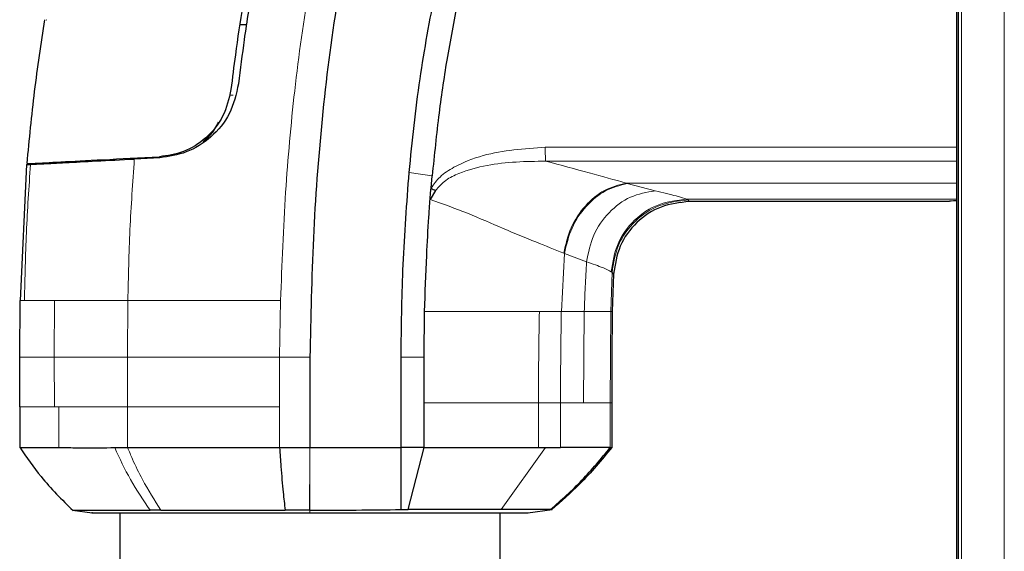
# Model space of a CAD drawing. Units: millimetres. Extents: x 0 to 210, y 0 to 297.
# Drawn here: x 54 to 57, y 271 to 273 of the extents above; entities that cross this region are included whole.
import ezdxf

# ---------------------------------------------------------------- set-up
doc = ezdxf.new("R2010")
doc.units = ezdxf.units.MM

msp = doc.modelspace()

# ---------------------------------------------------------------- linework, layer by layer
at = {"color": 7, "linetype": 'Continuous', "lineweight": 25}
for p, q in [((56.66451, 279.49146), (56.66451, 205.13353)), ((56.65915, 204.99), (56.65915, 278.5825)), ((53.66691, 272.69989), (53.66863, 272.69989)), ((54.32566, 272.68323), (54.30304, 272.68303)), ((54.29935, 272.48913), (54.29935, 272.48912)), ((54.04068, 272.24609), (53.95696, 272.2417)), ((54.03929, 272.24918), (54.03929, 272.24918)), ((53.6026, 272.22314), (53.58141, 271.77646)), ((53.60258, 272.22313), (53.61586, 272.22382)), ((54.93186, 272.14584), (54.93548, 272.18629)), ((54.94642, 272.13808), (54.92885, 272.10892)), ((56.63415, 272.1019), (55.78116, 272.1019)), ((55.53175, 271.86311), (55.52765, 271.74004)), ((53.58063, 271.59051), (53.58141, 271.77646)), ((54.90903, 271.59019), (54.91063, 271.74008)), ((53.5811, 271.42643), (53.58063, 271.59051)), ((54.53415, 271.59053), (54.53414, 271.29263)), ((54.83413, 271.29263), (54.83338, 271.59022)), ((54.90915, 271.4401), (54.90903, 271.59019)), ((53.58105, 271.42739), (53.58105, 271.42737)), ((53.58105, 271.42737), (53.58105, 271.29239)), ((54.90915, 271.29263), (54.90915, 271.4401)), ((55.52595, 271.4401), (55.52595, 271.29262)), ((54.43432, 271.29262), (54.53414, 271.29263)), ((54.53414, 271.29263), (54.83413, 271.29263)), ((54.87518, 271.29263), (54.83413, 271.29263)), ((54.85636, 271.08887), (54.90915, 271.29263)), ((54.90915, 271.29263), (54.87518, 271.29263)), ((55.28499, 271.29259), (55.30851, 271.29259)), ((55.30851, 271.29259), (55.35784, 271.29262)), ((55.52058, 271.29264), (55.52072, 271.29264)), ((55.52058, 271.29262), (55.52072, 271.29262)), ((55.52071, 271.29262), (55.52595, 271.29262)), ((53.75377, 271.08691), (53.81787, 271.0779)), ((53.81977, 271.07796), (53.81746, 271.07796)), ((53.81953, 271.07814), (53.82001, 271.07814)), ((53.90915, 271.07798), (53.90915, 243.77202)), ((54.83414, 271.08901), (54.85636, 271.08887)), ((55.15915, 243.77201), (55.15915, 271.07798)), ((55.25035, 271.0779), (55.32993, 271.08908)), ((55.32443, 271.08887), (55.32852, 271.08888))]:
    msp.add_line(p, q, dxfattribs=at)
at = {"color": 8, "linetype": 'Continuous', "lineweight": 18}
for p, q in [((56.67488, 205.13353), (56.67488, 279.49146)), ((56.81567, 205.23), (56.81567, 279.395)), ((54.27178, 272.45205), (54.28142, 272.45212)), ((55.30715, 272.28023), (56.65915, 272.28026)), ((56.65915, 272.23433), (55.30791, 272.23472)), ((56.65915, 272.16248), (55.5735, 272.16248)), ((55.57689, 272.16119), (55.66831, 272.1372)), ((56.65915, 272.10975), (55.77246, 272.10975)), ((55.77626, 272.10701), (55.77246, 272.10975)), ((55.77626, 272.10701), (55.78116, 272.1019)), ((55.37027, 271.9314), (55.36086, 271.74013)), ((55.37027, 271.9314), (55.44294, 271.90355)), ((55.52674, 271.86844), (55.52242, 271.74009)), ((55.52399, 271.87124), (55.52674, 271.86844)), ((55.52674, 271.86844), (55.53175, 271.86311)), ((53.58141, 271.77646), (53.59597, 271.77644)), ((53.69451, 271.77647), (53.69387, 271.59052)), ((53.93556, 271.77643), (53.93431, 271.59052)), ((54.43754, 271.77642), (54.43427, 271.5918)), ((55.2881, 271.74012), (55.36007, 271.74013)), ((55.36007, 271.74013), (55.36087, 271.74013)), ((55.36086, 271.74013), (55.43538, 271.7401)), ((55.43538, 271.7401), (55.43241, 271.4401)), ((55.52241, 271.74009), (55.52071, 271.4401)), ((55.52242, 271.74009), (55.52765, 271.74004)), ((53.69387, 271.59052), (53.69502, 271.42643)), ((53.93431, 271.59052), (53.93493, 271.42643)), ((54.43426, 271.59053), (54.43425, 271.42643)), ((54.43427, 271.5918), (54.43426, 271.59053)), ((54.53415, 271.59053), (54.43426, 271.59053)), ((53.69502, 271.42643), (53.70888, 271.42643)), ((53.70888, 271.42643), (53.70887, 271.29263)), ((53.93493, 271.42643), (53.93491, 271.29261)), ((54.43425, 271.42643), (54.43432, 271.29262)), ((55.28491, 271.4401), (55.35769, 271.4401)), ((55.28497, 271.29259), (55.28494, 271.4401)), ((55.35769, 271.4401), (55.43241, 271.4401)), ((55.35784, 271.29262), (55.35773, 271.4401)), ((55.52071, 271.4401), (55.52071, 271.29262)), ((55.52071, 271.4401), (55.52595, 271.4401)), ((54.53394, 271.25739), (54.53414, 271.29263)), ((55.16231, 271.08884), (55.3085, 271.2926)), ((54.53394, 271.25739), (54.53251, 271.08687))]:
    msp.add_line(p, q, dxfattribs=at)
at = {"color": 8, "linetype": 'Continuous', "lineweight": 18, "flags": 128}
for points in [[(54.8601, 272.19784), (54.89779, 272.19206), (54.93548, 272.18629)], [(54.83351, 271.59022), (54.87127, 271.59021), (54.90903, 271.59019)], [(54.53413, 271.07801), (54.53413, 271.08243), (54.53412, 271.08686)]]:
    msp.add_lwpolyline(points, dxfattribs=at)
at = {"color": 7, "linetype": 'Continuous', "lineweight": 25}
msp.add_ellipse((56.68415, 272.1019), major_axis=(0.05, 0), ratio=0.0524078, start_param=2.0943786, end_param=3.1415871, dxfattribs=at)
for points, knots in [([(55.29478, 274.92939), (55.29419, 274.92871), (55.28893, 274.92264), (55.2232, 274.84622), (55.10787, 274.70043), (54.96042, 274.4826), (54.83127, 274.2616), (54.71493, 274.02978), (54.63588, 273.84449), (54.58492, 273.71092), (54.557, 273.63368), (54.52951, 273.55313), (54.50418, 273.4742), (54.48059, 273.39622), (54.45841, 273.31843), (54.43613, 273.23501), (54.41791, 273.1616), (54.40174, 273.09262), (54.38861, 273.03352), (54.3747, 272.96693), (54.36099, 272.89702), (54.34064, 272.78499), (54.31888, 272.64799), (54.30526, 272.53734), (54.29932, 272.48913)], [0, 0, 0, 0, 0.0010139, 0.0090072, 0.1130805, 0.2093059, 0.3038008, 0.3999336, 0.4999675, 0.5295328, 0.5602317, 0.5920506, 0.6249728, 0.653168, 0.6834013, 0.7156727, 0.7499884, 0.76821, 0.795111, 0.8178692, 0.8444925, 0.8749938, 0.9455339, 1, 1, 1, 1]), ([(55.26109, 274.90671), (55.22225, 274.86), (55.14323, 274.76498), (55.03216, 274.61232), (54.9276, 274.45317), (54.83229, 274.29078), (54.74485, 274.12489), (54.66259, 273.95011), (54.59547, 273.78859), (54.54053, 273.64137), (54.49538, 273.50888), (54.4505, 273.36275), (54.40999, 273.21395), (54.37475, 273.06708), (54.34238, 272.91411), (54.31337, 272.75328), (54.2904, 272.60094), (54.27914, 272.50821), (54.27451, 272.4701)], [0, 0, 0, 0, 0.0683336, 0.1390306, 0.2122184, 0.2824406, 0.3507045, 0.4230347, 0.4995934, 0.547303, 0.5997169, 0.6569617, 0.7191717, 0.7730962, 0.8267882, 0.8949632, 0.9568361, 1, 1, 1, 1]), ([(54.70116, 273.14594), (54.67357, 273.01823), (54.61837, 272.76276), (54.57103, 272.37335), (54.54168, 271.98242), (54.53666, 271.72116), (54.53415, 271.59053)], [0, 0, 0, 0, 0.2499494, 0.4999775, 0.7499824, 1, 1, 1, 1]), ([(54.86011, 272.19784), (54.87048, 272.30046), (54.89072, 272.5007), (54.92829, 272.69841), (54.94661, 272.7948)], [0, 0, 0, 0, 0.51246798, 1, 1, 1, 1]), ([(55.02216, 272.7717), (55.00947, 272.7075), (54.98464, 272.58186), (54.9562, 272.38646), (54.94261, 272.25523), (54.93547, 272.18629)], [0, 0, 0, 0, 0.3315278, 0.6488409, 1, 1, 1, 1]), ([(53.60467, 272.2264), (53.61213, 272.30563), (53.62705, 272.46403), (53.65125, 272.62128), (53.66334, 272.69988)], [0, 0, 0, 0, 0.5001712, 1, 1, 1, 1]), ([(54.29935, 272.48912), (54.29153, 272.45506), (54.27627, 272.38857), (54.21084, 272.30991), (54.12826, 272.2585), (54.0699, 272.25023), (54.04068, 272.24608)], [0, 0, 0, 0, 0.2558772, 0.4994929, 0.7494184, 1, 1, 1, 1]), ([(54.27453, 272.4701), (54.2675, 272.43991), (54.25343, 272.37952), (54.19462, 272.30745), (54.11906, 272.26043), (54.06593, 272.25292), (54.03929, 272.24916)], [0, 0, 0, 0, 0.2498035, 0.499662, 0.7490681, 1, 1, 1, 1]), ([(54.18352, 272.29949), (54.18999, 272.30502), (54.21772, 272.32875), (54.22664, 272.34842), (54.23349, 272.36351)], [0, 0, 0, 0, 0.23311123, 1, 1, 1, 1]), ([(53.60467, 272.2264), (53.6093, 272.22664), (53.61855, 272.22713), (53.70766, 272.2318), (53.84602, 272.23905), (53.97486, 272.2458), (54.03929, 272.24918)], [0, 0, 0, 0, 0.2500756, 0.5000588, 0.7500076, 1, 1, 1, 1]), ([(53.61586, 272.22382), (53.62812, 272.22447), (53.65265, 272.22575), (53.72791, 272.2297), (53.82783, 272.23493), (53.91386, 272.23944), (53.95696, 272.2417)], [0, 0, 0, 0, 0.24968379, 0.49959458, 0.74930796, 1, 1, 1, 1]), ([(54.83338, 271.59022), (54.83338, 271.59047), (54.83341, 271.59255), (54.83351, 271.59954), (54.83493, 271.70067), (54.83767, 271.90144), (54.85245, 272.09672), (54.86011, 272.19784)], [0, 0, 0, 0, 0.0012414, 0.0102239, 0.0344697, 0.5000203, 1, 1, 1, 1]), ([(54.92884, 272.10885), (54.92932, 272.11501), (54.93029, 272.12735), (54.93134, 272.13968), (54.93186, 272.14584)], [0, 0, 0, 0, 0.5000003, 1, 1, 1, 1]), ([(54.93186, 272.14584), (54.93434, 272.14452), (54.9393, 272.14188), (54.94405, 272.13935), (54.94642, 272.13808)], [0, 0, 0, 0, 0.5006885, 1, 1, 1, 1]), ([(54.91063, 271.74008), (54.91262, 271.80159), (54.91596, 271.90527), (54.92285, 272.02134), (54.92695, 272.08274), (54.92835, 272.10204), (54.92884, 272.10885)], [0, 0, 0, 0, 0.4999663, 0.8427756, 0.9445842, 1, 1, 1, 1]), ([(55.78116, 272.1019), (55.74934, 272.09834), (55.68574, 272.09121), (55.60463, 272.03663), (55.54658, 271.95797), (55.53669, 271.89474), (55.53175, 271.86311)], [0, 0, 0, 0, 0.2501643, 0.4999948, 0.7498368, 1, 1, 1, 1]), ([(55.52765, 271.74004), (55.52704, 271.70303), (55.5254, 271.60306), (55.52574, 271.50307), (55.52595, 271.4401)], [0, 0, 0, 0, 0.3701864, 1, 1, 1, 1]), ([(53.58025, 271.2939), (53.60281, 271.26094), (53.6543, 271.18573), (53.71921, 271.12163), (53.75567, 271.08562)], [0, 0, 0, 0, 0.43824178, 1, 1, 1, 1]), ([(53.58105, 271.29263), (53.58666, 271.29263), (53.59786, 271.29263), (53.67187, 271.29263), (53.70887, 271.29263)], [0, 0, 0, 0, 0.49996376, 1, 1, 1, 1]), ([(53.70888, 271.29263), (53.72159, 271.2926), (53.74272, 271.29255), (53.77168, 271.2924), (53.81689, 271.29222), (53.85761, 271.29243), (53.89242, 271.29262)], [0, 0, 0, 0, 0.250061, 0.4155395, 0.5001451, 1, 1, 1, 1]), ([(53.89242, 271.29262), (53.89706, 271.29259), (53.91093, 271.2925), (53.92533, 271.29257), (53.93491, 271.29261)], [0, 0, 0, 0, 0.3345076, 1, 1, 1, 1]), ([(53.93491, 271.29261), (53.94701, 271.29262), (53.97578, 271.29264), (54.01933, 271.29259), (54.06489, 271.29254), (54.11281, 271.29253), (54.18943, 271.29254), (54.29775, 271.29257), (54.38905, 271.29261), (54.43432, 271.29262)], [0, 0, 0, 0, 0.0843353, 0.2006313, 0.2887477, 0.376628, 0.4992118, 0.7516701, 1, 1, 1, 1]), ([(54.43433, 271.29263), (54.43569, 271.27155), (54.43902, 271.22001), (54.44521, 271.15138), (54.45028, 271.10631), (54.45246, 271.08687)], [0, 0, 0, 0, 0.282465, 0.6905844, 1, 1, 1, 1]), ([(54.83414, 271.08901), (54.83414, 271.12007), (54.83413, 271.1822), (54.83413, 271.25581), (54.83413, 271.29263)], [0, 0, 0, 0, 0.4999346, 1, 1, 1, 1]), ([(54.90916, 271.29263), (54.97974, 271.29262), (55.12092, 271.29261), (55.23029, 271.29259), (55.28497, 271.29259)], [0, 0, 0, 0, 0.5000066, 1, 1, 1, 1]), ([(55.32443, 271.08887), (55.35978, 271.12022), (55.43049, 271.18292), (55.49055, 271.25605), (55.52058, 271.29262)], [0, 0, 0, 0, 0.49999012, 1, 1, 1, 1]), ([(55.52591, 271.29263), (55.49183, 271.25164), (55.43118, 271.17867), (55.3598, 271.11624), (55.32852, 271.08888)], [0, 0, 0, 0, 0.5618245, 1, 1, 1, 1]), ([(55.52058, 271.29262), (55.5163, 271.29262), (55.50773, 271.29262), (55.46123, 271.29262), (55.3992, 271.29261), (55.35786, 271.29261)], [0, 0, 0, 0, 0.2502209, 0.5004456, 1, 1, 1, 1]), ([(53.75439, 271.08682), (53.75801, 271.08683), (53.76515, 271.08683), (53.82136, 271.08684), (53.90151, 271.08685), (53.97401, 271.08686), (54.00908, 271.08686)], [0, 0, 0, 0, 0.2643683, 0.5225156, 0.7690529, 1, 1, 1, 1]), ([(53.81746, 271.07796), (53.82013, 271.07796), (53.82547, 271.07797), (53.86777, 271.07797), (53.93394, 271.07798), (54.02368, 271.07798), (54.13334, 271.07799), (54.25841, 271.07799), (54.39381, 271.078), (54.48748, 271.078), (54.53413, 271.07801)], [0, 0, 0, 0, 0.1248155, 0.2496559, 0.3745778, 0.4996536, 0.6249609, 0.7504025, 0.8756969, 1, 1, 1, 1]), ([(54.044, 271.08682), (54.03806, 271.08682), (54.02619, 271.08682), (54.01477, 271.08682), (54.00906, 271.08681)], [0, 0, 0, 0, 0.49994685, 1, 1, 1, 1]), ([(54.044, 271.08682), (54.10596, 271.08683), (54.22987, 271.08684), (54.37827, 271.08686), (54.45246, 271.08686)], [0, 0, 0, 0, 0.500026, 1, 1, 1, 1]), ([(54.53251, 271.08686), (54.51914, 271.08686), (54.49241, 271.08686), (54.46578, 271.08686), (54.45246, 271.08686)], [0, 0, 0, 0, 0.499983, 1, 1, 1, 1]), ([(54.53412, 271.08686), (54.53385, 271.08686), (54.53331, 271.08686), (54.53278, 271.08686), (54.53251, 271.08686)], [0, 0, 0, 0, 0.5000037, 1, 1, 1, 1]), ([(54.53412, 271.08686), (54.58491, 271.08698), (54.68653, 271.08723), (54.78492, 271.08842), (54.83414, 271.08901)], [0, 0, 0, 0, 0.4997947, 1, 1, 1, 1]), ([(54.53413, 271.07801), (54.58079, 271.078), (54.67446, 271.078), (54.80987, 271.078), (54.93494, 271.07799), (55.04461, 271.07799), (55.13435, 271.07798), (55.20053, 271.07798), (55.24283, 271.07797), (55.24817, 271.07797), (55.25085, 271.07797)], [0, 0, 0, 0, 0.12430989, 0.24960074, 0.37503745, 0.50034172, 0.6254169, 0.75033997, 0.87518233, 1, 1, 1, 1]), ([(55.16231, 271.08884), (55.11873, 271.08884), (55.03165, 271.08885), (54.91475, 271.08886), (54.85636, 271.08887)], [0, 0, 0, 0, 0.5005146, 1, 1, 1, 1]), ([(55.32443, 271.08887), (55.31166, 271.08887), (55.28612, 271.08886), (55.20358, 271.08885), (55.16231, 271.08885)], [0, 0, 0, 0, 0.5000814, 1, 1, 1, 1])]:
    msp.add_open_spline(points, degree=3, knots=knots, dxfattribs=at)
at = {"color": 8, "linetype": 'Continuous', "lineweight": 18}
for points, knots in [([(54.6012, 273.14588), (54.57726, 273.03613), (54.52818, 272.81112), (54.4821, 272.47249), (54.45056, 272.1256), (54.44198, 271.89542), (54.43754, 271.77642)], [0, 0, 0, 0, 0.2438441, 0.4999231, 0.7414565, 1, 1, 1, 1]), ([(54.93186, 272.14584), (54.94111, 272.1587), (54.96128, 272.18676), (55.02029, 272.22423), (55.13441, 272.2687), (55.23811, 272.27562), (55.30715, 272.28023)], [0, 0, 0, 0, 0.1144023, 0.2495744, 0.5003937, 1, 1, 1, 1]), ([(55.30715, 272.28023), (55.30721, 272.27546), (55.30734, 272.26593), (55.30753, 272.25283), (55.30781, 272.24174), (55.30788, 272.23706), (55.30791, 272.23472)], [0, 0, 0, 0, 0.2500372, 0.4999783, 0.7499427, 1, 1, 1, 1]), ([(53.95688, 272.24171), (53.95156, 272.16426), (53.94091, 272.00933), (53.93734, 271.85408), (53.93556, 271.77643)], [0, 0, 0, 0, 0.4998983, 1, 1, 1, 1]), ([(55.30791, 272.23472), (55.24343, 272.23368), (55.14671, 272.23213), (55.03815, 272.20175), (54.97906, 272.17411), (54.95729, 272.15007), (54.94642, 272.13808)], [0, 0, 0, 0, 0.5000712, 0.7501854, 0.8753584, 1, 1, 1, 1]), ([(55.30791, 272.23472), (55.35754, 272.22151), (55.45685, 272.19505), (55.5346, 272.17326), (55.5735, 272.16236)], [0, 0, 0, 0, 0.4996637, 1, 1, 1, 1]), ([(53.61584, 272.22383), (53.61072, 272.14935), (53.60046, 272.00038), (53.59748, 271.85109), (53.59598, 271.77644)], [0, 0, 0, 0, 0.4999341, 1, 1, 1, 1]), ([(55.36782, 271.93238), (55.37445, 271.96088), (55.38772, 272.01788), (55.43675, 272.09026), (55.50058, 272.14401), (55.54919, 272.1563), (55.5735, 272.16245)], [0, 0, 0, 0, 0.2499758, 0.4999694, 0.7499778, 1, 1, 1, 1]), ([(55.57689, 272.16119), (55.55247, 272.15503), (55.50363, 272.14271), (55.43966, 272.089), (55.39037, 272.01675), (55.37697, 271.95985), (55.37027, 271.9314)], [0, 0, 0, 0, 0.24999467, 0.49998863, 0.74999383, 1, 1, 1, 1]), ([(55.66831, 272.1372), (55.64072, 272.13234), (55.58553, 272.12261), (55.51415, 272.06861), (55.46095, 271.99345), (55.44894, 271.93352), (55.44294, 271.90355)], [0, 0, 0, 0, 0.2500996, 0.5001967, 0.7500996, 1, 1, 1, 1]), ([(55.57689, 272.16119), (55.57621, 272.16139), (55.57485, 272.16179), (55.57395, 272.16225), (55.5735, 272.16248)], [0, 0, 0, 0, 0.501507, 1, 1, 1, 1]), ([(55.66831, 272.1372), (55.69403, 272.13111), (55.74547, 272.11892), (55.76346, 272.11281), (55.77246, 272.10975)], [0, 0, 0, 0, 0.49994, 1, 1, 1, 1]), ([(54.92884, 272.10885), (54.97066, 272.0938), (55.05688, 272.06278), (55.17107, 272.0115), (55.27904, 271.96759), (55.33829, 271.94409), (55.36782, 271.93238)], [0, 0, 0, 0, 0.236803, 0.4881257, 0.7448602, 1, 1, 1, 1]), ([(55.52399, 271.87124), (55.52907, 271.90273), (55.53922, 271.96571), (55.59724, 272.04404), (55.67778, 272.09872), (55.7409, 272.10607), (55.77246, 272.10975)], [0, 0, 0, 0, 0.2500371, 0.5000716, 0.750036, 1, 1, 1, 1]), ([(55.77626, 272.10701), (55.74449, 272.1034), (55.68098, 272.09617), (55.59998, 272.04156), (55.54183, 271.9631), (55.53177, 271.90001), (55.52674, 271.86844)], [0, 0, 0, 0, 0.2501543, 0.4999978, 0.7498419, 1, 1, 1, 1]), ([(55.36782, 271.93238), (55.36818, 271.93224), (55.369, 271.93191), (55.36981, 271.93158), (55.37027, 271.9314)], [0, 0, 0, 0, 0.4420876, 1, 1, 1, 1]), ([(55.44294, 271.90355), (55.44141, 271.87632), (55.43835, 271.82186), (55.43637, 271.76735), (55.43538, 271.7401)], [0, 0, 0, 0, 0.4999649, 1, 1, 1, 1]), ([(55.44294, 271.90355), (55.46271, 271.89669), (55.50182, 271.88314), (55.51666, 271.87518), (55.52399, 271.87124)], [0, 0, 0, 0, 0.5057173, 1, 1, 1, 1]), ([(53.59597, 271.77644), (53.60672, 271.77644), (53.6282, 271.77645), (53.67241, 271.77647), (53.69451, 271.77647)], [0, 0, 0, 0, 0.4999656, 1, 1, 1, 1]), ([(53.93556, 271.77643), (53.88817, 271.77644), (53.79342, 271.77645), (53.72748, 271.77647), (53.69451, 271.77647)], [0, 0, 0, 0, 0.5000471, 1, 1, 1, 1]), ([(54.43754, 271.77642), (54.39189, 271.77643), (54.30056, 271.77643), (54.17, 271.77643), (54.04628, 271.77643), (53.97246, 271.77643), (53.93556, 271.77643)], [0, 0, 0, 0, 0.2497234, 0.4996372, 0.749857, 1, 1, 1, 1]), ([(54.91064, 271.74008), (54.98059, 271.74009), (55.12285, 271.7401), (55.23242, 271.74011), (55.2881, 271.74012)], [0, 0, 0, 0, 0.4917767, 1, 1, 1, 1]), ([(55.28491, 271.4401), (55.28504, 271.49611), (55.28528, 271.59612), (55.28723, 271.69612), (55.28809, 271.74012)], [0, 0, 0, 0, 0.5599891, 1, 1, 1, 1]), ([(55.36006, 271.74013), (55.3592, 271.68413), (55.35766, 271.58412), (55.35768, 271.48411), (55.35769, 271.4401)], [0, 0, 0, 0, 0.5600147, 1, 1, 1, 1]), ([(55.43538, 271.7401), (55.45826, 271.7401), (55.50342, 271.7401), (55.51614, 271.74009), (55.52241, 271.74009)], [0, 0, 0, 0, 0.5067891, 1, 1, 1, 1]), ([(53.69388, 271.59052), (53.66097, 271.59052), (53.59515, 271.59052), (53.58547, 271.59051), (53.58063, 271.59051)], [0, 0, 0, 0, 0.4999634, 1, 1, 1, 1]), ([(53.93431, 271.59052), (53.88708, 271.59052), (53.79261, 271.59052), (53.72678, 271.59052), (53.69387, 271.59052)], [0, 0, 0, 0, 0.5000092, 1, 1, 1, 1]), ([(54.43426, 271.59053), (54.38872, 271.59052), (54.29759, 271.59052), (54.16752, 271.59052), (54.04436, 271.59052), (53.971, 271.59052), (53.93431, 271.59052)], [0, 0, 0, 0, 0.2497722, 0.4998472, 0.7498386, 1, 1, 1, 1]), ([(53.93493, 271.42643), (53.89127, 271.42643), (53.80396, 271.42643), (53.74057, 271.42643), (53.70888, 271.42643)], [0, 0, 0, 0, 0.5000612, 1, 1, 1, 1]), ([(54.43425, 271.42643), (54.38941, 271.42643), (54.299, 271.42643), (54.1691, 271.42643), (54.04554, 271.42643), (53.97175, 271.42643), (53.93493, 271.42643)], [0, 0, 0, 0, 0.2459926, 0.4960405, 0.7485291, 1, 1, 1, 1]), ([(54.90915, 271.4401), (54.97975, 271.4401), (55.12095, 271.4401), (55.23026, 271.4401), (55.28491, 271.4401)], [0, 0, 0, 0, 0.4999887, 1, 1, 1, 1]), ([(55.43241, 271.4401), (55.45532, 271.4401), (55.50113, 271.4401), (55.51419, 271.4401), (55.52071, 271.4401)], [0, 0, 0, 0, 0.5002641, 1, 1, 1, 1]), ([(54.00908, 271.08686), (53.98665, 271.11969), (53.94345, 271.18291), (53.90898, 271.25699), (53.8924, 271.29261)], [0, 0, 0, 0, 0.5191792, 1, 1, 1, 1]), ([(53.93491, 271.29262), (53.94017, 271.27999), (53.9552, 271.24396), (53.99, 271.17271), (54.02325, 271.11982), (54.044, 271.08682)], [0, 0, 0, 0, 0.1686207, 0.4812353, 1, 1, 1, 1]), ([(54.53394, 271.25739), (54.53402, 271.22707), (54.53418, 271.16642), (54.53414, 271.11339), (54.53412, 271.08686)], [0, 0, 0, 0, 0.499841, 1, 1, 1, 1])]:
    msp.add_open_spline(points, degree=3, knots=knots, dxfattribs=at)
msp.add_open_spline([(53.69502, 271.42643), (53.662, 271.42643), (53.59595, 271.42643), (53.58602, 271.42643), (53.58105, 271.42643)], degree=3, dxfattribs=at)

doc.saveas('drawing.dxf')
